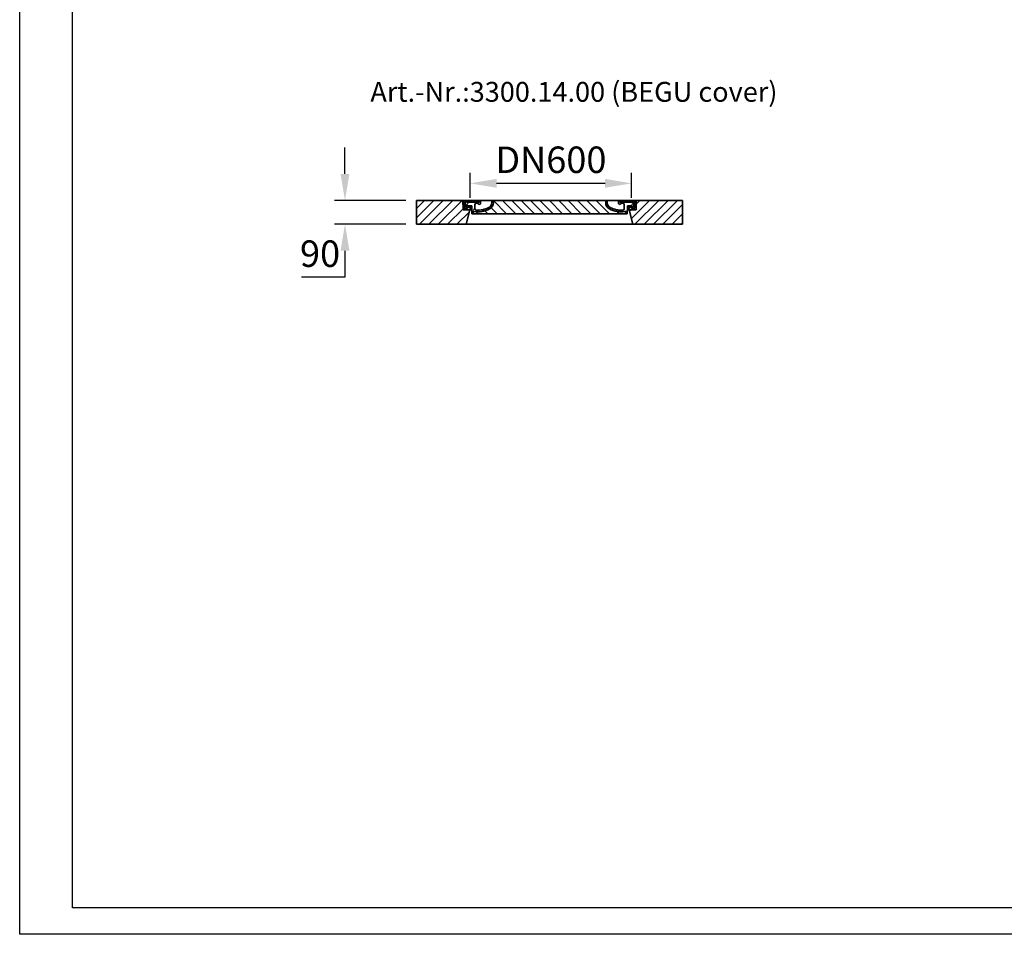
# Model space of a CAD drawing. Units: millimetres. Extents: x 113917 to 130974, y -20300 to -7697.
# Drawn here: x 113917 to 117634, y -20300 to -16846 of the extents above; entities that cross this region are included whole.
import ezdxf

# ---------------------------------------------------------------- set-up
doc = ezdxf.new("R2010")
doc.units = ezdxf.units.MM
for name, color, linetype, lineweight in [('AM_5', 3, 'Continuous', 25), ('AM_8', 1, 'Continuous', 25), ('Viditelná (ISO)', 7, 'Continuous', 35), ('Šrafy (ISO)', 5, 'Continuous', 9)]:
    doc.layers.add(name, color=color, linetype=linetype, lineweight=lineweight)
doc.styles.get("Standard").update_dxf_attribs({"font": 'tahoma.ttf'})
doc.dimstyles.new('VARIABEL-ST', dxfattribs={"dimscale": 40, "dimtxt": 7, "dimasz": 2.5, "dimexe": 1, "dimexo": 1, "dimgap": 0.6, "dimtad": 1, "dimdsep": 46, "dimtxsty": 'Standard', "dimcen": 0, "dimclrd": 256, "dimclre": 256, "dimclrt": 5, "dimadec": 0, "dimazin": 0, "dimtp": 0.1, "dimtm": 0.1, "dimtfac": 0.71, "dimtdec": 3, "dimtmove": 0, "dimatfit": 3, "dimfxl": 1, "dimtzin": 0, "dimarcsym": 0})

# ---------------------------------------------------------------- blocks, each defined once
blk = doc.blocks.new('*D494')
at = {"layer": 'AM_5', "color": 0, "lineweight": -2, "transparency": 16777216}
for p, q in [((115144.5839231358, -17428.68292028302), (115144.5839231358, -17328.68292028302)), ((115374.3921835692, -17528.68292028302), (115104.5839231358, -17528.68292028302)), ((115374.3921835692, -17618.68292028302), (115104.5839231358, -17618.68292028302)), ((115144.5839231358, -17718.68292028302), (115144.5839231358, -17818.68292028302)), ((115144.5839231358, -17818.68292028302), (114980.4899003016, -17818.68292028302))]:
    blk.add_line(p, q, dxfattribs=at)
at = {"layer": 'AM_5', "color": 0, "transparency": 16777216}
for points in [[(115127.9172564691, -17428.68292028302), (115161.2505898024, -17428.68292028302), (115144.5839231358, -17528.68292028302)], [(115127.9172564691, -17718.68292028302), (115161.2505898024, -17718.68292028302), (115144.5839231358, -17618.68292028302)]]:
    blk.add_solid(points, dxfattribs=at)
at = {"layer": 'DEFPOINTS', "color": 0, "transparency": 16777216}
for p in [(115414.3921835692, -17528.68292028302), (115144.5839231358, -17618.68292028302), (115414.3921835692, -17618.68292028302)]:
    blk.add_point(p, dxfattribs=at)
at = {"layer": 'AM_5', "color": 0, "transparency": 16777216, "insert": (115050.5369117187, -17742.63456568265), "char_height": 100, "attachment_point": 5}
blk.add_mtext('90', dxfattribs=at)
blk = doc.blocks.new('*D498')
at = {"layer": 'AM_5', "color": 0, "lineweight": -2, "transparency": 16777216}
for p, q in [((115616.892198142, -17519.18291823809), (115616.892198142, -17424.10539566741)), ((116226.892198142, -17519.18291823809), (116226.892198142, -17424.10539566741)), ((115716.892198142, -17464.10539566741), (116126.892198142, -17464.10539566741))]:
    blk.add_line(p, q, dxfattribs=at)
at = {"layer": 'AM_5', "color": 0, "transparency": 16777216}
for points in [[(115716.892198142, -17447.43872900075), (115716.892198142, -17480.77206233408), (115616.892198142, -17464.10539566741)], [(116126.892198142, -17447.43872900075), (116126.892198142, -17480.77206233408), (116226.892198142, -17464.10539566741)]]:
    blk.add_solid(points, dxfattribs=at)
at = {"layer": 'DEFPOINTS', "color": 0, "transparency": 16777216}
for p in [(116226.892198142, -17464.10539566741), (115616.892198142, -17559.18291823809), (116226.892198142, -17559.18291823809)]:
    blk.add_point(p, dxfattribs=at)
at = {"layer": 'AM_5', "color": 0, "transparency": 16777216, "insert": (115921.892198142, -17388.05704106701), "char_height": 100, "attachment_point": 5}
blk.add_mtext('DN600', dxfattribs=at)

msp = doc.modelspace()

# ---------------------------------------------------------------- hatches: boundary and pattern name
at = {"layer": 'AM_8'}
h = msp.add_hatch(dxfattribs=at)
h.set_pattern_fill('_U', color=256, scale=25, angle=45, style=0, pattern_type=0)
h.set_pattern_definition([(45, (113541.6855480996, -27033.58702568261), (-17.67766952966369, 17.67766952966369), [])])
h.paths.add_polyline_path([(116419.3921835691, -17528.68292028301), (116244.3942762459, -17528.68292028303), (116244.3085216535, -17531.67806314994), (116243.3921835691, -17563.68292028302), (116217.1921835691, -17563.68292028301), (116231.9293891528, -17618.68292028301), (116419.3921835691, -17618.68292028301)])
h.paths.add_polyline_path([(115589.3900908923, -17528.68292028301), (115414.3921835691, -17528.68292028301), (115414.3921835691, -17618.68292028301), (115601.8549779854, -17618.68292028301), (115616.5921835691, -17563.68292028301), (115590.3921835691, -17563.68292028301), (115589.4758454847, -17531.67806315017)])
h = msp.add_hatch(dxfattribs=at)
h.set_pattern_fill('_U', color=256, scale=25, angle=315, style=0, pattern_type=0)
h.set_pattern_definition([(315, (113541.6855480996, -27033.58702568261), (17.67766952966369, 17.67766952966369), [])])
edge = h.paths.add_edge_path()
edge.add_arc((116204.1108503875, -17571.30043149886), 1.000000000040469, 358.3000000019467, 470.8053359405052)
edge.add_arc((116199.848522136, -17560.08292028301), 10.99999999999812, 276.51186741463613, 290.80533594196, ccw=False)
edge.add_arc((116189.3014846373, -17467.68292028301), 103.9999999999972, 243.8230478283349, 276.5118674145019, ccw=False)
edge.add_arc((116154.8921835691, -17537.682920283), 25.99999999999335, 180.0000000000241, 243.8230478284027, ccw=False)
edge.add_line((116128.8921835691, -17537.68292028301), (116128.8921835691, -17528.68292028301))
edge.add_line((116128.8921835691, -17528.68292028301), (115704.8921835691, -17528.68292028301))
edge.add_line((115704.8921835691, -17528.68292028301), (115704.8921835691, -17537.68292028301))
edge.add_arc((115678.8921835691, -17537.68292028301), 26, 296.17695217164226, 359.99999999999596, ccw=False)
edge.add_arc((115644.4828825009, -17467.682920283), 104.0000000000068, 263.4881325854969, 296.17695217166425, ccw=False)
edge.add_arc((115633.9358450023, -17560.08292028302), 11.00000000000236, 249.1946640579547, 263.48813258533545, ccw=False)
edge.add_arc((115629.6735167508, -17571.30043149884), 0.9999999999982765, 69.19466406102154, 181.6999999995836)
edge.add_line((115628.6739568907, -17571.33009774292), (115628.8921835691, -17578.68292028301))
edge.add_line((115628.8921835691, -17578.68292028301), (116204.8921835691, -17578.68292028301))
edge.add_line((116204.8921835691, -17578.68292028301), (116205.1104102476, -17571.33009774292))
at = {"layer": 'Šrafy (ISO)'}
h = msp.add_hatch(dxfattribs=at)
h.set_pattern_fill('ANSI31', color=256, scale=254, angle=90, style=0)
h.set_pattern_definition([(135, (114908.1546681846, -20021.2156790431), (-22.45064030267289, -22.45064030267288), [])])
edge = h.paths.add_edge_path()
edge.add_line((116244.3921835691, -17528.68292028302), (116239.390233384, -17528.68292028303))
edge.add_line((116239.390233384, -17528.68292028303), (116238.6065627225, -17556.73876356045))
edge.add_ellipse((116236.6073424924, -17556.68292028301), major_axis=(1.999220230080958, -0.05584327743950015), ratio=1, start_angle=271.60000001410526, end_angle=359.99999999999994, ccw=False)
edge.add_line((116236.6073424929, -17558.68292028301), (116231.9414307893, -17558.68292028301))
edge.add_line((116231.9414307893, -17558.68292028301), (116228.0950594571, -17558.68292028301))
edge.add_ellipse((116228.0950594573, -17556.68292028303), major_axis=(-1.999467258428944e-10, -1.999999999987563), ratio=1, start_angle=358.7500315851906, end_angle=360, ccw=False)
edge.add_ellipse((116228.0950594573, -17556.68292028301), major_axis=(-0.04362866800004639, -1.999524078206725), ratio=1, start_angle=282.54996841950907, end_angle=360, ccw=False)
edge.add_line((116226.1338301402, -17557.07481257146), (116225.6167289952, -17554.48697413886))
edge.add_ellipse((116224.6361143366, -17554.68292028301), major_axis=(0.9806146585664167, 0.1959461441432842), ratio=1, start_angle=2.504686811652579e-13, end_angle=78.69999997715344)
edge.add_line((116224.6361143371, -17553.68292028301), (116217.8921835696, -17553.68292028301))
edge.add_ellipse((116217.8921835691, -17554.68292028301), major_axis=(4.999733960175946e-10, 1.000000000000032), ratio=1, start_angle=0, end_angle=90.00000002864459)
edge.add_line((116216.8921835691, -17554.68292028301), (116216.8921835691, -17563.68292028301))
edge.add_line((116216.8921835691, -17563.68292028301), (116217.1921835691, -17563.68292028301))
edge.add_line((116217.1921835691, -17563.68292028301), (116243.3921835691, -17563.68292028301))
edge.add_line((116243.3921835691, -17563.68292028301), (116243.4145450472, -17563.68292028302))
edge.add_line((116243.4145450472, -17563.68292028302), (116244.3085216539, -17531.67806313897))
edge.add_line((116244.3085216539, -17531.67806313897), (116244.3921835691, -17528.68292028301))
edge = h.paths.add_edge_path()
edge.add_line((115594.3941337542, -17528.68292028303), (115589.3921835691, -17528.68292028301))
edge.add_line((115589.3921835691, -17528.68292028301), (115589.4758454844, -17531.67806313902))
edge.add_line((115589.4758454844, -17531.67806313902), (115590.369822091, -17563.68292028301))
edge.add_line((115590.369822091, -17563.68292028301), (115590.3921835691, -17563.68292028301))
edge.add_line((115590.3921835691, -17563.68292028301), (115616.5921835691, -17563.68292028301))
edge.add_line((115616.5921835691, -17563.68292028301), (115616.8921835691, -17563.68292028301))
edge.add_line((115616.8921835691, -17563.68292028301), (115616.8921835691, -17554.68292028301))
edge.add_ellipse((115615.8921835691, -17554.68292028301), major_axis=(1.000000000000014, 5.329070518200751e-14), ratio=1, start_angle=0, end_angle=90.00000002864535)
edge.add_line((115615.8921835686, -17553.68292028301), (115609.1482528011, -17553.68292028301))
edge.add_ellipse((115609.1482528016, -17554.68292028301), major_axis=(-4.999733960176033e-10, 0.9999999999999832), ratio=1, start_angle=0, end_angle=78.6999999771494)
edge.add_line((115608.1676381431, -17554.48697413887), (115607.650536998, -17557.07481257146))
edge.add_ellipse((115605.6893076809, -17556.68292028301), major_axis=(1.961229317100219, -0.391892288450011), ratio=1, start_angle=282.5499684195096, end_angle=360.0000000000001, ccw=False)
edge.add_ellipse((115605.6893076809, -17556.68292028303), major_axis=(0.04362866799997533, -1.999524078194308), ratio=1, start_angle=358.7500315851906, end_angle=360, ccw=False)
edge.add_line((115605.6893076811, -17558.68292028301), (115601.842936349, -17558.68292028301))
edge.add_line((115601.8429363489, -17558.68292028301), (115597.1770246453, -17558.68292028301))
edge.add_ellipse((115597.1770246458, -17556.68292028301), major_axis=(-5.000089231543825e-10, -2.000000000000037), ratio=1, start_angle=271.60000001410526, end_angle=360, ccw=False)
edge.add_line((115595.1778044157, -17556.73876356045), (115594.3941337542, -17528.68292028303))
h = msp.add_hatch(dxfattribs=at)
h.set_pattern_fill('ANSI31', color=256, scale=254, angle=15, style=0)
h.set_pattern_definition([(59.99999999999999, (114908.1546681846, -20021.2156790431), (-27.49630657015593, 15.875), [])])
edge = h.paths.add_edge_path()
edge.add_line((115704.8921835691, -17528.68292028301), (115698.8921835691, -17528.68292028301))
edge.add_line((115698.8921835691, -17528.68292028301), (115698.8921835691, -17537.68292028301))
edge.add_ellipse((115678.8921835691, -17537.68292028301), major_axis=(20.00000000000007, -3.441691376337986e-14), ratio=1, start_angle=296.17695217169677, end_angle=360, ccw=False)
edge.add_ellipse((115644.4828825009, -17467.68292028301), major_axis=(43.23219877799098, -87.94871794870173), ratio=1, start_angle=331.3214335193162, end_angle=360, ccw=False)
edge.add_ellipse((115640.4236616958, -17560.59429055842), major_axis=(-0.2182376776997686, -4.99523496104362), ratio=1, start_angle=272.5016143090636, end_angle=360, ccw=False)
edge.add_line((115635.4236616958, -17560.59429055842), (115635.4236616958, -17543.55234109682))
edge.add_ellipse((115640.4219563126, -17543.68292028301), major_axis=(-4.998294616779973, 0.1305791861995109), ratio=1, start_angle=271.49649739626926, end_angle=360.00000000000006, ccw=False)
edge.add_line((115640.4219563126, -17538.68292028301), (115643.2319295313, -17538.68292028301))
edge.add_ellipse((115643.2319295313, -17543.68292028301), major_axis=(0, 4.999999999999964), ratio=1, start_angle=300.0000000001269, end_angle=360, ccw=False)
edge.add_ellipse((115651.8921835691, -17538.68292028301), major_axis=(-4.330127018916628, -2.50000000000963), ratio=1, start_angle=0, end_angle=149.9999999998723)
edge.add_line((115656.8921835691, -17538.68292028301), (115656.8921835691, -17528.68292028301))
edge.add_line((115656.8921835691, -17528.68292028301), (115650.8921835691, -17528.68292028301))
edge.add_line((115650.8921835691, -17528.68292028301), (115650.8921835691, -17534.68292028301))
edge.add_line((115650.8921835691, -17534.68292028301), (115602.8962392236, -17534.68292028301))
edge.add_line((115602.8962392236, -17534.68292028301), (115601.8921835691, -17528.68292028301))
edge.add_line((115601.8921835691, -17528.68292028301), (115596.8226580765, -17528.68292028301))
edge.add_line((115596.8226580765, -17528.68292028301), (115601.8429363489, -17558.68292028303))
edge.add_line((115601.8429363489, -17558.68292028303), (115605.6893076811, -17558.68292028301))
edge.add_line((115605.6893076811, -17558.68292028301), (115605.7329363489, -17558.68292028301))
edge.add_line((115605.7329363489, -17558.68292028301), (115605.7329363489, -17558.68244436122))
edge.add_line((115605.7329363489, -17558.68244436122), (115605.7329363489, -17548.70173090386))
edge.add_line((115605.7329363489, -17548.70173090386), (115623.0001609729, -17548.70173090386))
edge.add_line((115623.0001609729, -17548.70173090386), (115623.8899819007, -17578.682920283))
edge.add_line((115623.8899819007, -17578.682920283), (115628.8921835691, -17578.682920283))
edge.add_line((115628.8921835691, -17578.682920283), (115628.6739568906, -17571.33009774292))
edge.add_ellipse((115629.6735167508, -17571.30043149884), major_axis=(-0.9995598601195966, -0.0296662440776263), ratio=1, start_angle=247.4946640614748, end_angle=360.0000000000001, ccw=False)
edge.add_ellipse((115633.9358450022, -17560.08292028301), major_axis=(-3.90713423049462, -10.28271861449589), ratio=1, start_angle=0, end_angle=14.29346852733118)
edge.add_ellipse((115644.4828825009, -17467.68292028301), major_axis=(-11.79453655770104, -103.3290322580688), ratio=1, start_angle=0, end_angle=32.68881958616701)
edge.add_ellipse((115678.8921835691, -17537.68292028301), major_axis=(11.469767022706, -23.33333333334208), ratio=1, start_angle=0, end_angle=63.8230478283764)
edge.add_line((115704.8921835691, -17537.68292028301), (115704.8921835691, -17528.68292028301))
edge = h.paths.add_edge_path()
edge.add_line((116198.3607054424, -17543.55234109681), (116198.3607054424, -17560.59429055842))
edge.add_ellipse((116193.3607054424, -17560.59429055842), major_axis=(5.000000000000036, -2.664535259100376e-14), ratio=1, start_angle=272.5016143090636, end_angle=360.00000000000006, ccw=False)
edge.add_ellipse((116189.3014846373, -17467.68292028301), major_axis=(4.277458482799978, -97.9066052364597), ratio=1, start_angle=331.3214335193162, end_angle=360, ccw=False)
edge.add_ellipse((116154.8921835691, -17537.68292028301), major_axis=(-8.822897709796749, -17.94871794871334), ratio=1, start_angle=296.1769521716967, end_angle=360.0000000000002, ccw=False)
edge.add_line((116134.8921835691, -17537.68292028301), (116134.8921835691, -17528.68292028301))
edge.add_line((116134.8921835691, -17528.68292028301), (116128.8921835691, -17528.68292028301))
edge.add_line((116128.8921835691, -17528.68292028301), (116128.8921835691, -17537.68292028301))
edge.add_ellipse((116154.8921835691, -17537.68292028301), major_axis=(-26.00000000000012, -8.659739592076221e-14), ratio=1, start_angle=0, end_angle=63.8230478283764)
edge.add_ellipse((116189.3014846373, -17467.68292028301), major_axis=(-45.87906809090011, -93.33333333333022), ratio=1, start_angle=0, end_angle=32.68881958616706)
edge.add_ellipse((116199.848522136, -17560.08292028301), major_axis=(1.247499059000141, -10.9290322580626), ratio=1, start_angle=1.857733075309532e-13, end_angle=14.29346852733262)
edge.add_ellipse((116204.1108503874, -17571.30043149884), major_axis=(-0.3551940209060689, 0.9347926013360031), ratio=1, start_angle=247.49466406147428, end_angle=360, ccw=False)
edge.add_line((116205.1104102475, -17571.33009774292), (116204.8921835691, -17578.682920283))
edge.add_line((116204.8921835691, -17578.682920283), (116209.8943852375, -17578.682920283))
edge.add_line((116209.8943852375, -17578.682920283), (116210.7842061653, -17548.70173090386))
edge.add_line((116210.7842061653, -17548.70173090386), (116228.0514307893, -17548.70173090386))
edge.add_line((116228.0514307893, -17548.70173090386), (116228.0514307893, -17558.68244436122))
edge.add_line((116228.0514307893, -17558.68244436122), (116228.0514307893, -17558.68292028301))
edge.add_line((116228.0514307893, -17558.68292028301), (116228.0950594571, -17558.68292028301))
edge.add_line((116228.0950594571, -17558.68292028301), (116231.9414307893, -17558.68292028303))
edge.add_line((116231.9414307893, -17558.68292028303), (116236.9617090617, -17528.68292028302))
edge.add_line((116236.9617090617, -17528.68292028301), (116231.8921835691, -17528.68292028301))
edge.add_line((116231.8921835691, -17528.68292028301), (116230.8881279146, -17534.68292028301))
edge.add_line((116230.8881279146, -17534.68292028301), (116182.8921835691, -17534.68292028301))
edge.add_line((116182.8921835691, -17534.68292028301), (116182.8921835691, -17528.68292028301))
edge.add_line((116182.8921835691, -17528.68292028301), (116176.8921835691, -17528.68292028301))
edge.add_line((116176.8921835691, -17528.68292028301), (116176.8921835691, -17538.68292028301))
edge.add_ellipse((116181.8921835691, -17538.68292028301), major_axis=(-5, 6.66133814775094e-15), ratio=1, start_angle=2.544443745170813e-14, end_angle=149.9999999998732)
edge.add_ellipse((116190.5524376069, -17543.68292028301), major_axis=(-4.3301270189167, 2.500000000009665), ratio=1, start_angle=300.0000000001278, end_angle=359.9999999999998, ccw=False)
edge.add_line((116190.5524376069, -17538.68292028301), (116193.3624108256, -17538.68292028301))
edge.add_ellipse((116193.3624108256, -17543.68292028301), major_axis=(3.552713678800502e-14, 5.000000000000044), ratio=1, start_angle=271.49649739626983, end_angle=360, ccw=False)

# ---------------------------------------------------------------- linework, layer by layer
msp.add_lwpolyline([(113916.5465818819, -7697.420891153204), (130974.1164056907, -7697.420891153204), (130974.1164056907, -20300.29171217591), (113916.5465818819, -20300.29171217591)], close=True)
msp.add_lwpolyline([(114116.5465818819, -7797.420891153204), (130874.1164056907, -7797.420891153204), (130874.1164056907, -20200.29171217591), (114116.5465818819, -20200.29171217591), (114116.5465818819, -7797.420891153204)])
at = {"layer": 'Viditelná (ISO)'}
for p, q in [((115589.3900908923, -17528.68292028301), (115414.3921835691, -17528.68292028301)), ((115414.3921835691, -17528.68292028301), (115414.3921835691, -17618.68292028301)), ((115590.3921835691, -17563.68292028301), (115589.3900908923, -17528.68292028301)), ((115589.3900908923, -17528.68292028303), (115589.3921835691, -17528.68292028303)), ((115594.3941337542, -17528.68292028303), (115589.3921835691, -17528.68292028301)), ((115589.3921835691, -17528.68292028301), (115590.369822091, -17563.68292028301)), ((115595.1778044157, -17556.73876356045), (115594.3941337542, -17528.68292028303)), ((115594.3941337542, -17528.68292028303), (115596.8226580765, -17528.68292028303)), ((115601.8921835691, -17528.68292028301), (115596.8226580765, -17528.68292028301)), ((115596.8226580765, -17528.68292028301), (115601.8429363489, -17558.68292028303)), ((115602.8962392236, -17534.68292028301), (115601.8921835691, -17528.68292028301)), ((115650.8921835691, -17528.68292028301), (115601.8921835691, -17528.68292028301)), ((115601.8921835691, -17528.68292028301), (115602.8962392236, -17534.68292028301)), ((115650.8921835691, -17534.68292028301), (115602.8962392236, -17534.68292028301)), ((115602.8962392236, -17534.68292028301), (115650.8921835691, -17534.68292028301)), ((115635.4236616958, -17560.59429055842), (115635.4236616958, -17543.55234109681)), ((115640.4219563126, -17538.68292028301), (115643.2319295313, -17538.68292028301)), ((115656.8921835691, -17528.68292028301), (115650.8921835691, -17528.68292028301)), ((115650.8921835691, -17528.68292028301), (115650.8921835691, -17534.68292028301)), ((115650.8921835691, -17534.68292028301), (115650.8921835691, -17528.68292028301)), ((115656.8921835691, -17538.68292028301), (115656.8921835691, -17528.68292028301)), ((115698.8921835691, -17528.68292028301), (115656.8921835691, -17528.68292028301)), ((115704.8921835691, -17528.68292028301), (115698.8921835691, -17528.68292028301)), ((115698.8921835691, -17528.68292028301), (115698.8921835691, -17537.68292028301)), ((115704.8921835691, -17537.68292028301), (115704.8921835691, -17528.68292028301)), ((116128.8921835691, -17528.68292028301), (115704.8921835691, -17528.68292028301)), ((115704.8921835691, -17528.68292028301), (115704.8921835691, -17537.68292028301)), ((116134.8921835691, -17528.68292028301), (116128.8921835691, -17528.68292028301)), ((116128.8921835691, -17528.68292028301), (116128.8921835691, -17537.68292028301)), ((116128.8921835691, -17537.68292028301), (116128.8921835691, -17528.68292028301)), ((116134.8921835691, -17537.68292028301), (116134.8921835691, -17528.68292028301)), ((116176.8921835691, -17528.68292028301), (116134.8921835691, -17528.68292028301)), ((116182.8921835691, -17528.68292028301), (116176.8921835691, -17528.68292028301)), ((116176.8921835691, -17528.68292028301), (116176.8921835691, -17538.68292028301)), ((116182.8921835691, -17534.68292028301), (116182.8921835691, -17528.68292028301)), ((116231.8921835691, -17528.68292028301), (116182.8921835691, -17528.68292028301)), ((116182.8921835691, -17528.68292028301), (116182.8921835691, -17534.68292028301)), ((116230.8881279146, -17534.68292028301), (116182.8921835691, -17534.68292028301)), ((116182.8921835691, -17534.68292028301), (116230.8881279146, -17534.68292028301)), ((116190.5524376069, -17538.68292028301), (116193.3624108256, -17538.68292028301)), ((116198.3607054424, -17543.55234109681), (116198.3607054424, -17560.59429055842)), ((116231.8921835691, -17528.68292028301), (116230.8881279146, -17534.68292028301)), ((116230.8881279146, -17534.68292028301), (116231.8921835691, -17528.68292028301)), ((116236.9617090617, -17528.68292028301), (116231.8921835691, -17528.68292028301)), ((116231.9414307893, -17558.68292028303), (116236.9617090617, -17528.68292028301)), ((116236.9617090617, -17528.68292028303), (116239.390233384, -17528.68292028303)), ((116239.390233384, -17528.68292028303), (116238.6065627225, -17556.73876356045)), ((116244.3921835691, -17528.68292028302), (116239.390233384, -17528.68292028303)), ((116244.3942762459, -17528.68292028303), (116243.3921835691, -17563.68292028302)), ((116243.4145450472, -17563.68292028302), (116244.3921835691, -17528.68292028302)), ((116244.3921835691, -17528.68292028303), (116244.3942762459, -17528.68292028303)), ((116419.3921835691, -17528.68292028301), (116244.3942762459, -17528.68292028303)), ((116419.3921835691, -17618.68292028301), (116419.3921835691, -17528.68292028301)), ((115590.369822091, -17563.68292028301), (115616.8921835691, -17563.68292028301)), ((115616.5921835691, -17563.68292028301), (115590.3921835691, -17563.68292028301)), ((115605.6893076811, -17558.68292028301), (115597.1770246453, -17558.68292028301)), ((115601.8429363489, -17558.68292028303), (115605.7329363489, -17558.68292028301)), ((115601.8549779854, -17618.68292028301), (115616.5921835691, -17563.68292028301)), ((115605.7329363489, -17558.68292028301), (115605.7329363489, -17548.70173090386)), ((115605.7329363489, -17548.70173090386), (115623.0001609729, -17548.70173090386)), ((115608.167638143, -17554.48697413886), (115607.650536998, -17557.07481257146)), ((115615.8921835686, -17553.68292028301), (115609.1482528011, -17553.68292028301)), ((115623.1479992224, -17553.68292028301), (115615.8921835686, -17553.68292028301)), ((115616.8921835691, -17563.68292028301), (115616.8921835691, -17554.68292028301)), ((115623.4447922937, -17563.68292028301), (115616.8921835691, -17563.68292028301)), ((115623.0001609729, -17548.70173090386), (115623.8899819007, -17578.682920283)), ((115623.8899819007, -17578.682920283), (115628.8921835691, -17578.682920283)), ((115628.8921835691, -17578.682920283), (115628.6739568906, -17571.33009774292)), ((115628.6739568906, -17571.33009774292), (115628.8921835691, -17578.68292028301)), ((115628.8921835691, -17578.68292028301), (116204.8921835691, -17578.68292028301)), ((116205.1104102476, -17571.33009774292), (116204.8921835691, -17578.682920283)), ((116204.8921835691, -17578.68292028301), (116205.1104102476, -17571.33009774292)), ((116204.8921835691, -17578.682920283), (116209.8943852375, -17578.682920283)), ((116209.8943852375, -17578.682920283), (116210.7842061653, -17548.70173090386)), ((116216.8921835691, -17563.68292028301), (116210.3395748445, -17563.68292028301)), ((116217.8921835696, -17553.68292028301), (116210.6363679159, -17553.68292028301)), ((116210.7842061653, -17548.70173090386), (116228.0514307893, -17548.70173090386)), ((116216.8921835691, -17554.68292028301), (116216.8921835691, -17563.68292028301)), ((116216.8921835691, -17563.68292028301), (116243.4145450472, -17563.68292028302)), ((116243.3921835691, -17563.68292028302), (116217.1921835691, -17563.68292028301)), ((116217.1921835691, -17563.68292028301), (116231.9293891528, -17618.68292028301)), ((116224.6361143371, -17553.68292028301), (116217.8921835696, -17553.68292028301)), ((116226.1338301402, -17557.07481257146), (116225.6167289952, -17554.48697413886)), ((116228.0514307893, -17548.70173090386), (116228.0514307893, -17558.68292028301)), ((116228.0514307893, -17558.68292028301), (116231.9414307893, -17558.68292028303)), ((116236.6073424929, -17558.68292028301), (116228.0950594571, -17558.68292028301)), ((115414.3921835691, -17618.68292028301), (116419.3921835691, -17618.68292028301))]:
    msp.add_line(p, q, dxfattribs=at)
for centre, radius, start, end in [((115640.4219563126, -17543.68292028301), 5.000000000000019, 90, 178.5035026038547), ((115643.2319295313, -17543.68292028301), 4.999999999999964, 30.00000000042346, 90), ((115651.8921835691, -17538.68292028301), 4.999999999999996, 210.0000000004235, 0), ((115678.8921835691, -17537.68292028301), 20.00000000000007, 296.1769521715601, 0), ((115678.8921835691, -17537.68292028301), 26.00000000000012, 296.1769521715601, 0), ((115678.8921835691, -17537.68292028301), 26.00000000000016, 296.1769521715601, 0), ((116154.8921835691, -17537.68292028301), 26.00000000000012, 180, 243.8230478284399), ((116154.8921835691, -17537.68292028301), 26.00000000000012, 180, 243.8230478284399), ((116154.8921835691, -17537.68292028301), 20.00000000000003, 180, 243.8230478284399), ((116181.8921835691, -17538.68292028301), 5, 180, 329.9999999995766), ((116190.5524376069, -17543.68292028301), 5.000000000000073, 90, 149.9999999995766), ((116193.3624108256, -17543.68292028301), 5.000000000000044, 1.496497396145303, 90), ((115597.1770246458, -17556.68292028301), 2.000000000000037, 181.5999999998363, 269.9999999854091), ((115605.6893076809, -17556.68292028301), 1.999999999999996, 270.0000000054195, 348.7000000010936), ((115609.1482528016, -17554.68292028301), 0.9999999999999832, 90.00000002834794, 168.7000000057743), ((115615.8921835691, -17554.68292028301), 1.000000000000014, 0, 90.00000002834794), ((115629.6735167508, -17571.30043149884), 0.9999999999999903, 69.19466406098549, 181.699999999373), ((115629.6735167508, -17571.30043149884), 0.9999999999999762, 69.19466406098549, 181.699999999373), ((115633.9358450022, -17560.08292028301), 11.00000000000014, 249.1946640583512, 263.4881325852052), ((115633.9358450022, -17560.08292028301), 11.00000000000013, 249.1946640583512, 263.4881325852052), ((115644.4828825009, -17467.68292028301), 103.9999999999999, 263.4881325852052, 296.1769521715601), ((115644.4828825009, -17467.68292028301), 103.9999999999999, 263.4881325852052, 296.1769521715601), ((115640.4236616958, -17560.59429055842), 5.000000000000024, 180, 267.4983856906121), ((115644.4828825009, -17467.68292028301), 98.00000000000007, 267.4983856910467, 296.1769521715601), ((116189.3014846373, -17467.68292028301), 103.9999999999999, 243.8230478284399, 276.5118674147947), ((116189.3014846373, -17467.68292028301), 104.0000000000002, 243.8230478284399, 276.5118674147947), ((116189.3014846373, -17467.68292028301), 97.99999999999997, 243.8230478284399, 272.5016143089532), ((116193.3607054424, -17560.59429055842), 5.000000000000036, 272.5016143093879, 0), ((116199.848522136, -17560.08292028301), 10.99999999999906, 276.5118674147947, 290.8053359416488), ((116199.848522136, -17560.08292028301), 11.00000000000014, 276.5118674147947, 290.8053359416488), ((116204.1108503874, -17571.30043149884), 0.9999999999999762, 358.3000000002103, 110.8053359390145), ((116204.1108503874, -17571.30043149884), 0.9999999999999903, 358.3000000002103, 110.8053359390145), ((116217.8921835691, -17554.68292028301), 1.000000000000032, 89.99999997123517, 180), ((116224.6361143366, -17554.68292028301), 0.9999999999999752, 11.29999999422575, 89.99999997123517), ((116228.0950594573, -17556.68292028301), 1.999999999999993, 191.2999999989063, 269.9999999941637), ((116236.6073424924, -17556.68292028301), 2.000000000000036, 270.000000014174, 358.4000000001636)]:
    msp.add_arc(centre, radius, start, end, dxfattribs=at)

# ---------------------------------------------------------------- texts
at = {"color": 0}
msp.add_text('Art.-Nr.:3300.14.00 (BEGU cover)', height=75, dxfattribs=at).set_placement((115240.5618042981, -17156.11012788843))

# ---------------------------------------------------------------- dimensions: what is measured, and where the dimension line sits
at = {"layer": 'AM_5', "color": 0}
dim = msp.add_linear_dim(base=(116226.892198142, -17464.10539566741), p1=(115616.892198142, -17559.18291823809), p2=(116226.892198142, -17559.18291823809), text='DN600', dimstyle='VARIABEL-ST', override={"dimtxt": 2.5, "dimtoh": 1, "dimdec": 0, "dimpost": '<>', "dimclrd": 0, "dimclre": 0, "dimclrt": 0, "dimtofl": 0, "dimatfit": 0}, dxfattribs=at)
dim.commit()
dim.dimension.update_dxf_attribs({"geometry": '*D498', "text_midpoint": (115921.892198142, -17464.10539566741), "dimtype": 160})
dim = msp.add_linear_dim(base=(115144.5839231358, -17618.68292028302), p1=(115414.3921835691, -17528.68292028301), p2=(115414.3921835691, -17618.68292028301), angle=90, dimstyle='VARIABEL-ST', override={"dimtxt": 2.5, "dimtoh": 1, "dimdec": 0, "dimpost": '<>', "dimclrd": 0, "dimclre": 0, "dimclrt": 0, "dimtofl": 0, "dimatfit": 0}, dxfattribs=at)
dim.commit()
dim.dimension.update_dxf_attribs({"geometry": '*D494', "text_midpoint": (115050.5369117187, -17818.68292028305), "dimtype": 160})

doc.saveas('drawing.dxf')
